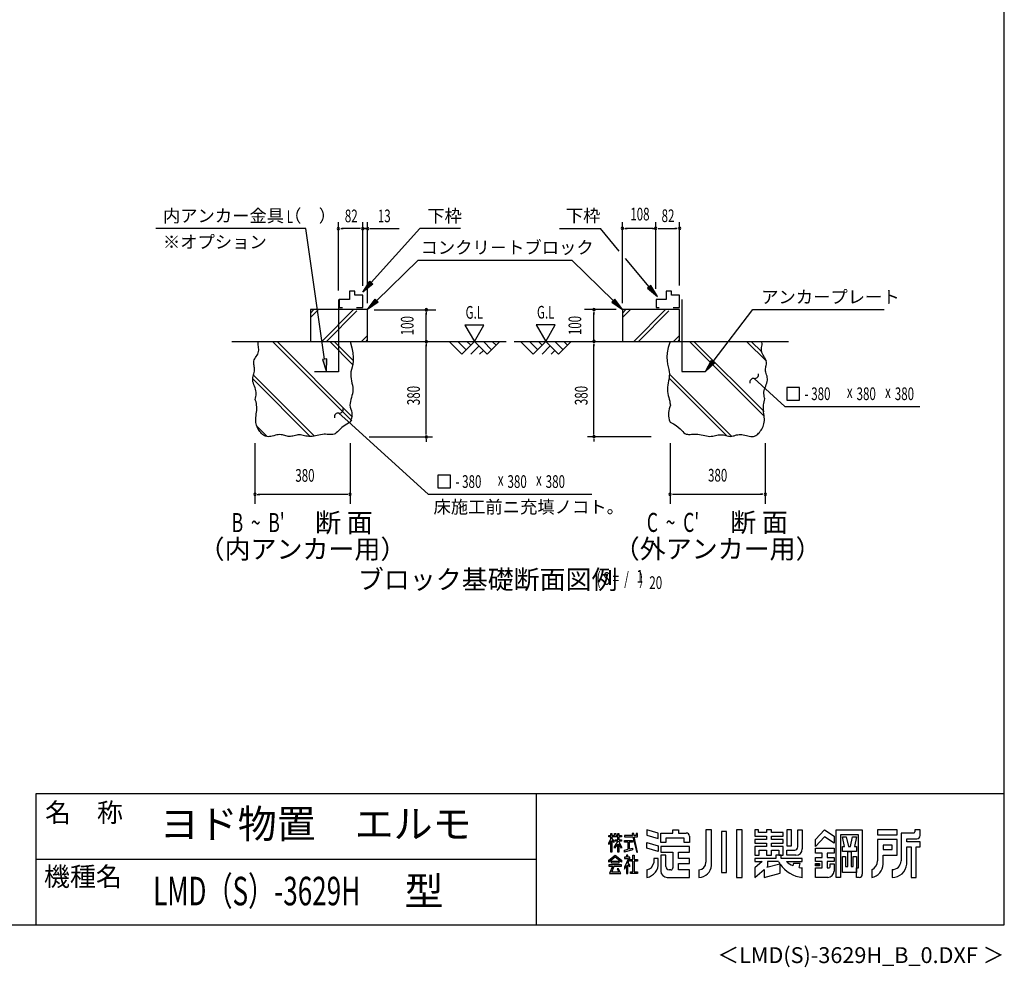
# Model space of a CAD drawing. Extents: x 543 to 20478, y 184 to 14052.
# Drawn here: x 12719 to 20478, y 184 to 7652 of the extents above; entities that cross this region are included whole.
import ezdxf
from ezdxf.enums import TextEntityAlignment as Align

# ---------------------------------------------------------------- set-up
doc = ezdxf.new("R2010")
doc.units = 0
doc.header["$LTSCALE"] = 50
doc.header["$MEASUREMENT"] = 0
for name, color, linetype in [('ANKA_PL', 70, 'CONTINUOUS'), ('FILENAME', 7, 'CONTINUOUS'), ('HIKIDASHI', 6, 'CONTINUOUS'), ('M1', 4, 'CONTINUOUS'), ('NAME', 20, 'CONTINUOUS'), ('SUNPOU', 4, 'CONTINUOUS'), ('U1', 3, 'CONTINUOUS'), ('U2', 4, 'CONTINUOUS'), ('U4', 6, 'CONTINUOUS'), ('WAKUMOJI-01', 130, 'CONTINUOUS'), ('WAKUSEN-01', 50, 'CONTINUOUS'), ('WAKUSEN-02', 130, 'CONTINUOUS'), ('YODOROGO', 130, 'CONTINUOUS')]:
    doc.layers.add(name, color=color, linetype=linetype)
doc.styles.add('00', font='ROMANS', dxfattribs={"width": 0.666667, "bigfont": 'BIGFONT'})
doc.styles.add('01', font='ROMANS', dxfattribs={"height": 3, "bigfont": 'BIGFONT'})
doc.styles.add('FILENAME', font='romans', dxfattribs={"height": 125, "bigfont": 'bigfont'})
doc.styles.add('WAKUMOJI', font='SIMPLEX', dxfattribs={"height": 3, "bigfont": 'BIGFONT'})

msp = doc.modelspace()

# ---------------------------------------------------------------- linework, layer by layer
at = {"layer": 'ANKA_PL'}
for p, q in [((15230.1, 5445.4), (15230.1, 4877.2)), ((17936.3, 5445.4), (17936.3, 4878.6)), ((15230.1, 4877.2), (15042.6, 4877.2)), ((17936.3, 4878.6), (18123.8, 4878.6))]:
    msp.add_line(p, q, dxfattribs=at)
at = {"layer": 'HIKIDASHI'}
for p, q in [((14972.9, 6006.6), (13790.7, 6006.6)), ((15122, 4976.2), (14972.9, 6006.6)), ((15489.4, 5579.6), (15871.1, 6005.2)), ((16193.7, 6005.2), (15871.1, 6005.2)), ((16972.6, 6006.6), (17295.2, 6006.6)), ((17443.8, 5828.6), (17295.2, 6006.6)), ((15531.6, 5436.6), (15858.6, 5756.6)), ((15858.6, 5756.6), (17070.2, 5756.6)), ((17397.3, 5436.6), (17070.2, 5756.6)), ((17679.7, 5545.9), (17493.8, 5768.7)), ((15422.6, 5505.2), (15477, 5590.7)), ((15477, 5590.7), (15501.8, 5568.5)), ((15501.8, 5568.5), (15422.6, 5505.2)), ((17692.5, 5556.6), (17666.9, 5535.2)), ((17666.9, 5535.2), (17743.8, 5469.1)), ((17743.8, 5469.1), (17692.5, 5556.6)), ((15460.1, 5366.6), (15519.9, 5448.5)), ((15519.9, 5448.5), (15543.2, 5424.7)), ((17408.9, 5448.5), (17385.6, 5424.7)), ((17468.8, 5366.6), (17408.9, 5448.5)), ((15543.2, 5424.7), (15460.1, 5366.6)), ((17385.6, 5424.7), (17468.8, 5366.6)), ((18184.4, 4958.6), (18495.7, 5366.6)), ((18495.7, 5366.6), (19531.9, 5366.6)), ((15138.5, 4978.5), (15105.5, 4973.8)), ((15105.5, 4973.8), (15136.3, 4877.2)), ((15136.3, 4877.2), (15138.5, 4978.5)), ((18123.8, 4879.1), (18171.2, 4968.8)), ((18171.2, 4968.8), (18197.7, 4948.5)), ((18197.7, 4948.5), (18123.8, 4879.1)), ((18506.3, 4824.1), (18748.3, 4603.8)), ((18863.8, 4753.8), (18763.8, 4753.8)), ((18763.8, 4753.8), (18763.8, 4653.8)), ((18863.8, 4653.8), (18863.8, 4753.8)), ((18748.3, 4603.8), (19811.3, 4603.8)), ((18763.8, 4653.8), (18863.8, 4653.8)), ((15234.4, 4552), (15308.3, 4484.6)), ((15308.3, 4484.6), (15937.5, 3911.8)), ((16113.2, 4061.8), (16013.2, 4061.8)), ((16013.2, 4061.8), (16013.2, 3961.8)), ((16113.2, 3961.8), (16113.2, 4061.8)), ((16013.2, 3961.8), (16113.2, 3961.8)), ((15937.5, 3911.8), (17227.3, 3911.8))]:
    msp.add_line(p, q, dxfattribs=at)
for centre, start, end in [((18501.8, 4794.5), 81.23868, 194.12406), ((18510.9, 4853.8), 261.23868, 14.12406), ((15239, 4581.6), 261.23868, 14.12406), ((15229.8, 4522.3), 81.23868, 194.12406)]:
    msp.add_arc(centre, 30, start, end, dxfattribs=at)
for points in [[(15501.8, 5568.5), (15477, 5590.7), (15422.6, 5505.2)], [(17666.9, 5535.2), (17692.5, 5556.6), (17743.8, 5469.1)], [(15543.2, 5424.7), (15519.9, 5448.5), (15460.1, 5366.6)], [(17385.6, 5424.7), (17408.9, 5448.5), (17468.8, 5366.6)], [(15105.5, 4973.8), (15138.5, 4978.5), (15136.3, 4877.2)], [(18197.7, 4948.5), (18171.2, 4968.8), (18123.8, 4879.1)]]:
    msp.add_solid(points, dxfattribs=at)
at = {"layer": 'SUNPOU'}
for p, q in [((15230.1, 5517.7), (15230.1, 6055.2)), ((15422.6, 5555.2), (15422.6, 6055.2)), ((15422.6, 5555.2), (15422.6, 6055.2)), ((15460.1, 5416.6), (15460.1, 6055.2)), ((17468.8, 5416.6), (17468.8, 6056.6)), ((17730.6, 5531.6), (17730.6, 6056.6)), ((17918.8, 5556.6), (17918.8, 6056.6)), ((15248.8, 6005.2), (15267.6, 6005.2)), ((15397.6, 6005.2), (15258.2, 6005.2)), ((15397.6, 6005.2), (15372.6, 6005.2)), ((15403.8, 6005.2), (15385.1, 6005.2)), ((15403.8, 6005.2), (15385.1, 6005.2)), ((15447.6, 6005.2), (15422.6, 6005.2)), ((15422.6, 6005.2), (15460.1, 6005.2)), ((15441.3, 6005.2), (15460.1, 6005.2)), ((15441.3, 6005.2), (15460.1, 6005.2)), ((15478.8, 6005.2), (15497.6, 6005.2)), ((15485.1, 6005.2), (15708.5, 6005.2)), ((17487.5, 6006.6), (17506.3, 6006.6)), ((17705.6, 6006.6), (17493.8, 6006.6)), ((17711.9, 6006.6), (17693.1, 6006.6)), ((17711.9, 6006.6), (17693.1, 6006.6)), ((17705.6, 6006.6), (17730.6, 6006.6)), ((17749.4, 6006.6), (17768.1, 6006.6)), ((17755.6, 6006.6), (17893.8, 6006.6)), ((17900, 6006.6), (17881.3, 6006.6)), ((15511.1, 5365.2), (15997.6, 5365.2)), ((17418.8, 5366.6), (17168.8, 5366.6)), ((15922.6, 5346.4), (15922.6, 5327.7)), ((15922.6, 5115.2), (15922.6, 5340.2)), ((17243.8, 5347.9), (17243.8, 5329.1)), ((17243.8, 5116.6), (17243.8, 5341.6)), ((16226.9, 5245.1), (16301.9, 5115.2)), ((16376.9, 5245.1), (16226.9, 5245.1)), ((16301.9, 5115.2), (16376.9, 5245.1)), ((16789.4, 5246.5), (16864.4, 5116.6)), ((16939.4, 5246.5), (16789.4, 5246.5)), ((16864.4, 5116.6), (16939.4, 5246.5)), ((15922.6, 5096.4), (15922.6, 5077.7)), ((15922.6, 4388.7), (15922.6, 5090.2)), ((17243.8, 5097.9), (17243.8, 5079.1)), ((17243.8, 4390.2), (17243.8, 5091.6)), ((15472.6, 4363.7), (15972.6, 4363.7)), ((15922.6, 4382.5), (15922.6, 4401.2)), ((15922.6, 4345), (15922.6, 4326.2)), ((17693.8, 4365.2), (17193.8, 4365.2)), ((17243.8, 4383.9), (17243.8, 4402.7)), ((17243.8, 4346.4), (17243.8, 4327.7)), ((14572.6, 4313.7), (14572.6, 3835.4)), ((15322.6, 4313.7), (15322.6, 3835.4)), ((17843.8, 4315.2), (17843.8, 3836.8)), ((18593.8, 4315.2), (18593.8, 3836.8)), ((14591.3, 3910.4), (14610.1, 3910.4)), ((15297.6, 3910.4), (14597.6, 3910.4)), ((15303.8, 3910.4), (15285.1, 3910.4)), ((17862.5, 3911.8), (17881.3, 3911.8)), ((17868.8, 3911.8), (18568.8, 3911.8)), ((18575, 3911.8), (18556.3, 3911.8))]:
    msp.add_line(p, q, dxfattribs=at)
for centre, start, end in [((15230.1, 6005.2), 0, 180), ((15230.1, 6005.2), 180, 0), ((15422.6, 6005.2), 0, 180), ((15422.6, 6005.2), 0, 180), ((15422.6, 6005.2), 0, 180), ((15422.6, 6005.2), 0, 180), ((15422.6, 6005.2), 180, 0), ((15422.6, 6005.2), 180, 0), ((15422.6, 6005.2), 180, 0), ((15422.6, 6005.2), 180, 0), ((15460.1, 6005.2), 0, 180), ((15460.1, 6005.2), 180, 0), ((17468.8, 6006.6), 0, 180), ((17468.8, 6006.6), 180, 0), ((17730.6, 6006.6), 0, 180), ((17730.6, 6006.6), 0, 180), ((17730.6, 6006.6), 0, 180), ((17730.6, 6006.6), 180, 0), ((17730.6, 6006.6), 180, 0), ((17730.6, 6006.6), 180, 0), ((17918.8, 6006.6), 0, 180), ((17918.8, 6006.6), 180, 0), ((15922.6, 5365.2), 90, 270), ((15922.6, 5365.2), 270, 90), ((17243.8, 5366.6), 90, 270), ((17243.8, 5366.6), 270, 90), ((15922.6, 5115.2), 90, 270), ((15922.6, 5115.2), 270, 90), ((17243.8, 5116.6), 90, 270), ((17243.8, 5116.6), 270, 90), ((15922.6, 4363.7), 90, 270), ((15922.6, 4363.7), 90, 270), ((15922.6, 4363.7), 270, 90), ((15922.6, 4363.7), 270, 90), ((17243.8, 4365.2), 90, 270), ((17243.8, 4365.2), 90, 270), ((17243.8, 4365.2), 270, 90), ((17243.8, 4365.2), 270, 90), ((14572.6, 3910.4), 0, 180), ((14572.6, 3910.4), 180, 0), ((15322.6, 3910.4), 0, 180), ((15322.6, 3910.4), 180, 0), ((17843.8, 3911.8), 0, 180), ((17843.8, 3911.8), 180, 0), ((18593.8, 3911.8), 0, 180), ((18593.8, 3911.8), 180, 0)]:
    msp.add_arc(centre, 9.38, start, end, dxfattribs=at)
at = {"layer": 'U1'}
for p, q in [((15460.1, 5366.6), (15010.1, 5366.6)), ((15010.1, 5366.6), (15010.1, 5116.6)), ((15460.1, 5116.6), (15460.1, 5366.6)), ((17918.8, 5366.6), (17468.8, 5366.6)), ((17468.8, 5366.6), (17468.8, 5116.6)), ((17918.8, 5116.6), (17918.8, 5366.6)), ((14597.6, 5098.2), (14598.5, 5109.1)), ((14598.1, 5087.6), (14597.6, 5098.2)), ((14599.5, 5077.1), (14598.1, 5087.6)), ((14598.5, 5109.1), (14600, 5115.2)), ((14601.1, 5066.7), (14599.5, 5077.1)), ((14602.4, 5056.5), (14601.1, 5066.7)), ((14601.9, 5036.5), (14602.9, 5046.4)), ((14602.9, 5046.4), (14602.4, 5056.5)), ((15010.1, 5116.6), (15460.1, 5116.6)), ((15322.6, 5115.2), (15337.1, 5066.5)), ((15337.1, 5066.5), (15345.1, 5025.3)), ((17468.8, 5116.6), (17918.8, 5116.6)), ((17829.3, 5067.9), (17821.3, 5026.7)), ((17843.8, 5116.6), (17829.3, 5067.9)), ((18563.5, 5047.9), (18563.9, 5058)), ((18564.4, 5037.9), (18563.5, 5047.9)), ((18563.9, 5058), (18565.2, 5068.2)), ((18565.2, 5068.2), (18566.9, 5078.5)), ((18567.9, 5110.5), (18566.3, 5116.6)), ((18566.9, 5078.5), (18568.2, 5089)), ((18568.8, 5099.7), (18567.9, 5110.5)), ((18568.2, 5089), (18568.8, 5099.7)), ((14564.2, 4961), (14567.4, 4970.1)), ((14567.4, 4970.1), (14572, 4979.2)), ((14572, 4979.2), (14577.6, 4988.4)), ((14577.6, 4988.4), (14583.5, 4997.8)), ((14583.5, 4997.8), (14589.4, 5007.3)), ((14589.4, 5007.3), (14594.8, 5016.9)), ((14594.8, 5016.9), (14599.1, 5026.6)), ((14599.1, 5026.6), (14601.9, 5036.5)), ((15345.1, 5025.3), (15347.8, 4990.5)), ((15347.8, 4990.5), (15346.6, 4961)), ((17821.3, 5026.7), (17818.6, 4991.9)), ((17818.6, 4991.9), (17819.7, 4962.5)), ((18567.2, 5028.1), (18564.4, 5037.9)), ((18571.6, 5018.4), (18567.2, 5028.1)), ((18576.9, 5008.8), (18571.6, 5018.4)), ((18582.8, 4999.3), (18576.9, 5008.8)), ((18588.8, 4989.9), (18582.8, 4999.3)), ((18594.3, 4980.6), (18588.8, 4989.9)), ((18598.9, 4971.5), (18594.3, 4980.6)), ((18602.2, 4962.5), (18598.9, 4971.5)), ((14562.7, 4952.1), (14564.2, 4961)), ((14562.7, 4943.3), (14562.7, 4952.1)), ((14563.7, 4934.5), (14562.7, 4943.3)), ((14565.4, 4925.8), (14563.7, 4934.5)), ((14567.4, 4917), (14565.4, 4925.8)), ((14569.1, 4908.1), (14567.4, 4917)), ((14570.3, 4899.1), (14569.1, 4908.1)), ((14569.4, 4880.7), (14570.5, 4890)), ((14570.5, 4890), (14570.3, 4899.1)), ((15332.8, 4894.6), (15329.1, 4876.2)), ((15337.8, 4914.1), (15332.8, 4894.6)), ((15342.8, 4936), (15337.8, 4914.1)), ((15346.6, 4961), (15342.8, 4936)), ((17819.7, 4962.5), (17823.5, 4937.4)), ((17823.5, 4937.4), (17828.6, 4915.6)), ((17828.6, 4915.6), (17833.6, 4896)), ((17833.6, 4896), (17837.3, 4877.6)), ((18595.9, 4891.5), (18596, 4900.6)), ((18597, 4882.2), (18595.9, 4891.5)), ((18596, 4900.6), (18597.2, 4909.6)), ((18597.2, 4909.6), (18599, 4918.4)), ((18599, 4918.4), (18600.9, 4927.2)), ((18600.9, 4927.2), (18602.6, 4936)), ((18603.6, 4953.6), (18602.2, 4962.5)), ((18602.6, 4936), (18603.7, 4944.8)), ((18603.7, 4944.8), (18603.6, 4953.6)), ((14555.3, 4820.5), (14556.5, 4831.2)), ((14555.4, 4809.6), (14555.3, 4820.5)), ((14556.5, 4831.2), (14558.7, 4841.6)), ((14558.7, 4841.6), (14561.5, 4851.7)), ((14561.5, 4851.7), (14564.5, 4861.6)), ((14564.5, 4861.6), (14567.2, 4871.3)), ((14567.2, 4871.3), (14569.4, 4880.7)), ((15329.1, 4876.2), (15327.7, 4858.1)), ((15327.7, 4858.1), (15328.5, 4840.2)), ((15328.5, 4840.2), (15330.7, 4822.5)), ((15330.7, 4822.5), (15333.9, 4804.9)), ((17835.6, 4823.9), (17832.5, 4806.4)), ((17837.9, 4841.7), (17835.6, 4823.9)), ((17837.3, 4877.6), (17838.6, 4859.6)), ((17838.6, 4859.6), (17837.9, 4841.7)), ((18599.1, 4872.7), (18597, 4882.2)), ((18601.9, 4863), (18599.1, 4872.7)), ((18604.8, 4853.1), (18601.9, 4863)), ((18607.6, 4843), (18604.8, 4853.1)), ((18609.8, 4832.6), (18607.6, 4843)), ((18609.2, 4799.8), (18611, 4811)), ((18611.1, 4822), (18609.8, 4832.6)), ((18611, 4811), (18611.1, 4822)), ((14557.1, 4798.4), (14555.4, 4809.6)), ((14560.2, 4786.9), (14557.1, 4798.4)), ((14564.2, 4775.3), (14560.2, 4786.9)), ((14568.7, 4763.5), (14564.2, 4775.3)), ((14573.2, 4751.6), (14568.7, 4763.5)), ((14577.2, 4739.7), (14573.2, 4751.6)), ((14580.5, 4727.8), (14577.2, 4739.7)), ((15333.9, 4804.9), (15337.3, 4787.5)), ((15337.3, 4787.5), (15340.5, 4770.4)), ((15340.5, 4770.4), (15342.8, 4753.5)), ((15342.8, 4753.5), (15343.8, 4736.9)), ((15343.8, 4736.9), (15342.8, 4720.6)), ((17823.5, 4755), (17822.6, 4738.4)), ((17822.6, 4738.4), (17823.5, 4722)), ((17825.9, 4771.9), (17823.5, 4755)), ((17829, 4789), (17825.9, 4771.9)), ((17832.5, 4806.4), (17829, 4789)), ((18585.9, 4729.2), (18589.1, 4741.1)), ((18589.1, 4741.1), (18593.2, 4753)), ((18593.2, 4753), (18597.7, 4764.9)), ((18597.7, 4764.9), (18602.1, 4776.7)), ((18602.1, 4776.7), (18606.1, 4788.4)), ((18606.1, 4788.4), (18609.2, 4799.8)), ((14575.1, 4658), (14577.6, 4669.5)), ((14578.3, 4651.3), (14575.1, 4658)), ((14577.6, 4669.5), (14580, 4681)), ((14580, 4681), (14581.9, 4692.6)), ((14582.4, 4715.9), (14580.5, 4727.8)), ((14581.9, 4692.6), (14582.8, 4704.2)), ((14582.8, 4704.2), (14582.4, 4715.9)), ((15329, 4658.6), (15325.6, 4644.1)), ((15333, 4673.5), (15329, 4658.6)), ((15336.9, 4688.8), (15333, 4673.5)), ((15340.4, 4704.5), (15336.9, 4688.8)), ((15342.8, 4720.6), (15340.4, 4704.5)), ((17823.5, 4722), (17826, 4706)), ((17826, 4706), (17829.4, 4690.3)), ((17829.4, 4690.3), (17833.4, 4674.9)), ((17833.4, 4674.9), (17837.3, 4660)), ((17837.3, 4660), (17840.8, 4645.6)), ((18583.5, 4705.7), (18583.9, 4717.4)), ((18584.5, 4694), (18583.5, 4705.7)), ((18583.9, 4717.4), (18585.9, 4729.2)), ((18586.3, 4682.5), (18584.5, 4694)), ((18588.7, 4671), (18586.3, 4682.5)), ((18588.1, 4652.7), (18591, 4664.5)), ((18591, 4664.5), (18588.7, 4671)), ((14581.3, 4639.1), (14578.3, 4651.3)), ((14584, 4626.7), (14581.3, 4639.1)), ((14586.2, 4613.8), (14584, 4626.7)), ((14587.5, 4600.6), (14586.2, 4613.8)), ((14586.8, 4573.1), (14587.6, 4587)), ((14587.6, 4587), (14587.5, 4600.6)), ((15323.2, 4630.1), (15320.1, 4613.4)), ((15320.1, 4613.4), (15324.3, 4598.5)), ((15325.6, 4644.1), (15323.2, 4630.1)), ((15324.3, 4598.5), (15328.6, 4583.6)), ((15328.6, 4583.6), (15332.3, 4568.8)), ((17837.8, 4585.1), (17834.1, 4570.2)), ((17842, 4600), (17837.8, 4585.1)), ((17840.8, 4645.6), (17843.2, 4631.6)), ((17846.2, 4614.9), (17842, 4600)), ((17843.2, 4631.6), (17846.2, 4614.9)), ((18578.8, 4588.4), (18578.9, 4602)), ((18579.6, 4574.5), (18578.8, 4588.4)), ((18578.9, 4602), (18580.2, 4615.3)), ((18580.2, 4615.3), (18582.3, 4628.1)), ((18582.3, 4628.1), (18585.1, 4640.6)), ((18585.1, 4640.6), (18588.1, 4652.7)), ((14579.3, 4503.6), (14580.3, 4517.1)), ((14579.3, 4490.6), (14579.3, 4503.6)), ((14580.3, 4517.1), (14581.8, 4530.9)), ((14581.8, 4530.9), (14583.6, 4544.9)), ((14583.6, 4544.9), (14585.4, 4559)), ((14585.4, 4559), (14586.8, 4573.1)), ((15332.3, 4511.7), (15328.6, 4498.1)), ((15332.3, 4568.8), (15334.9, 4554.2)), ((15334.9, 4525.6), (15332.3, 4511.7)), ((15334.9, 4554.2), (15335.9, 4539.7)), ((15335.9, 4539.7), (15334.9, 4525.6)), ((17831.4, 4555.6), (17830.4, 4541.2)), ((17830.4, 4541.2), (17831.4, 4527)), ((17834.1, 4570.2), (17831.4, 4555.6)), ((17831.4, 4527), (17834.1, 4513.1)), ((17834.1, 4513.1), (17837.7, 4499.5)), ((18581, 4560.5), (18579.6, 4574.5)), ((18582.7, 4546.3), (18581, 4560.5)), ((18584.5, 4532.3), (18582.7, 4546.3)), ((18586.1, 4518.5), (18584.5, 4532.3)), ((18587, 4505.1), (18586.1, 4518.5)), ((18587.1, 4492.1), (18587, 4505.1)), ((14580.3, 4478.2), (14579.3, 4490.6)), ((14582.4, 4466.3), (14580.3, 4478.2)), ((14585.5, 4455), (14582.4, 4466.3)), ((14589.4, 4444.3), (14585.5, 4455)), ((14594.1, 4434), (14589.4, 4444.3)), ((14599.4, 4424.3), (14594.1, 4434)), ((14605.2, 4415.1), (14599.4, 4424.3)), ((15244.1, 4425.8), (15232.6, 4414.2)), ((15258, 4438.4), (15244.1, 4425.8)), ((15275.3, 4451.7), (15258, 4438.4)), ((15296.5, 4465.3), (15275.3, 4451.7)), ((15322.6, 4479), (15296.5, 4465.3)), ((15324.4, 4484.7), (15322.6, 4479)), ((15328.6, 4498.1), (15324.4, 4484.7)), ((17837.7, 4499.5), (17841.9, 4486.2)), ((17841.9, 4486.2), (17843.7, 4480.4)), ((17843.7, 4480.4), (17869.8, 4466.8)), ((17869.8, 4466.8), (17891.1, 4453.1)), ((17891.1, 4453.1), (17908.3, 4439.8)), ((17908.3, 4439.8), (17922.3, 4427.3)), ((17922.3, 4427.3), (17933.8, 4415.7)), ((18561.2, 4416.6), (18567, 4425.8)), ((18567, 4425.8), (18572.3, 4435.5)), ((18572.3, 4435.5), (18576.9, 4445.7)), ((18576.9, 4445.7), (18580.8, 4456.5)), ((18580.8, 4456.5), (18583.9, 4467.8)), ((18583.9, 4467.8), (18586, 4479.6)), ((18586, 4479.6), (18587.1, 4492.1)), ((14611.4, 4406.4), (14605.2, 4415.1)), ((14617.9, 4398.2), (14611.4, 4406.4)), ((14624.7, 4390.5), (14617.9, 4398.2)), ((14632, 4383.7), (14624.7, 4390.5)), ((14639.7, 4377.7), (14632, 4383.7)), ((14648, 4372.8), (14639.7, 4377.7)), ((14656.7, 4369), (14648, 4372.8)), ((14666.1, 4366.5), (14656.7, 4369)), ((14676.1, 4365.5), (14666.1, 4366.5)), ((14686.8, 4366), (14676.1, 4365.5)), ((14698.1, 4367.7), (14686.8, 4366)), ((14709.7, 4370.3), (14698.1, 4367.7)), ((14721.6, 4373.2), (14709.7, 4370.3)), ((14733.5, 4376.3), (14721.6, 4373.2)), ((14745.3, 4379), (14733.5, 4376.3)), ((14756.8, 4381), (14745.3, 4379)), ((14767.9, 4381.9), (14756.8, 4381)), ((14778.5, 4381.4), (14767.9, 4381.9)), ((14788.6, 4379.9), (14778.5, 4381.4)), ((14798.3, 4377.5), (14788.6, 4379.9)), ((14807.6, 4374.8), (14798.3, 4377.5)), ((14816.8, 4372), (14807.6, 4374.8)), ((14825.9, 4369.5), (14816.8, 4372)), ((14834.9, 4367.6), (14825.9, 4369.5)), ((14844, 4366.8), (14834.9, 4367.6)), ((14853.3, 4367.2), (14844, 4366.8)), ((14862.8, 4368.6), (14853.3, 4367.2)), ((14872.4, 4370.7), (14862.8, 4368.6)), ((14882.1, 4373.2), (14872.4, 4370.7)), ((14891.9, 4375.6), (14882.1, 4373.2)), ((14901.9, 4377.8), (14891.9, 4375.6)), ((14911.9, 4379.4), (14901.9, 4377.8)), ((14922, 4380), (14911.9, 4379.4)), ((14932.2, 4379.4), (14922, 4380)), ((14942.5, 4377.8), (14932.2, 4379.4)), ((14953, 4375.6), (14942.5, 4377.8)), ((14963.7, 4373.2), (14953, 4375.6)), ((14974.7, 4370.7), (14963.7, 4373.2)), ((14986.1, 4368.6), (14974.7, 4370.7)), ((14997.8, 4367.2), (14986.1, 4368.6)), ((15010.1, 4366.8), (14997.8, 4367.2)), ((15022.8, 4367.7), (15010.1, 4366.8)), ((15036, 4369.5), (15022.8, 4367.7)), ((15049.4, 4372.1), (15036, 4369.5)), ((15063.1, 4375.1), (15049.4, 4372.1)), ((15076.7, 4378.2), (15063.1, 4375.1)), ((15090.4, 4380.9), (15076.7, 4378.2)), ((15103.8, 4383.1), (15090.4, 4380.9)), ((15117, 4384.4), (15103.8, 4383.1)), ((15129.7, 4384.6), (15117, 4384.4)), ((15142.1, 4383.9), (15129.7, 4384.6)), ((15153.9, 4383), (15142.1, 4383.9)), ((15165.3, 4382.2), (15153.9, 4383)), ((15176.1, 4381.9), (15165.3, 4382.2)), ((15186.5, 4382.7), (15176.1, 4381.9)), ((15196.2, 4384.9), (15186.5, 4382.7)), ((15205.3, 4389.1), (15196.2, 4384.9)), ((15214, 4395.5), (15205.3, 4389.1)), ((15222.8, 4404), (15214, 4395.5)), ((15232.6, 4414.2), (15222.8, 4404)), ((17933.8, 4415.7), (17943.5, 4405.5)), ((17943.5, 4405.5), (17952.3, 4397)), ((17952.3, 4397), (17961, 4390.6)), ((17961, 4390.6), (17970.2, 4386.4)), ((17970.2, 4386.4), (17979.9, 4384.1)), ((17979.9, 4384.1), (17990.2, 4383.4)), ((17990.2, 4383.4), (18001.1, 4383.6)), ((18001.1, 4383.6), (18012.4, 4384.4)), ((18012.4, 4384.4), (18024.3, 4385.4)), ((18024.3, 4385.4), (18036.6, 4386)), ((18036.6, 4386), (18049.4, 4385.8)), ((18049.4, 4385.8), (18062.5, 4384.6)), ((18062.5, 4384.6), (18076, 4382.4)), ((18076, 4382.4), (18089.6, 4379.6)), ((18089.6, 4379.6), (18103.3, 4376.6)), ((18103.3, 4376.6), (18116.9, 4373.6)), ((18116.9, 4373.6), (18130.4, 4371)), ((18130.4, 4371), (18143.5, 4369.1)), ((18143.5, 4369.1), (18156.3, 4368.3)), ((18156.3, 4368.3), (18168.5, 4368.6)), ((18168.5, 4368.6), (18180.3, 4370)), ((18180.3, 4370), (18191.7, 4372.2)), ((18191.7, 4372.2), (18202.7, 4374.6)), ((18202.7, 4374.6), (18213.4, 4377.1)), ((18213.4, 4377.1), (18223.8, 4379.3)), ((18223.8, 4379.3), (18234.1, 4380.9)), ((18234.1, 4380.9), (18244.3, 4381.4)), ((18244.3, 4381.4), (18254.4, 4380.9)), ((18254.4, 4380.9), (18264.5, 4379.3)), ((18264.5, 4379.3), (18274.4, 4377.1)), ((18274.4, 4377.1), (18284.3, 4374.6)), ((18284.3, 4374.6), (18294, 4372.2)), ((18294, 4372.2), (18303.6, 4370)), ((18303.6, 4370), (18313, 4368.6)), ((18313, 4368.6), (18322.3, 4368.3)), ((18322.3, 4368.3), (18331.4, 4369.1)), ((18331.4, 4369.1), (18340.5, 4371)), ((18340.5, 4371), (18349.5, 4373.5)), ((18349.5, 4373.5), (18358.7, 4376.3)), ((18358.7, 4376.3), (18368.1, 4379)), ((18368.1, 4379), (18377.8, 4381.3)), ((18377.8, 4381.3), (18387.8, 4382.9)), ((18387.8, 4382.9), (18398.4, 4383.3)), ((18398.4, 4383.3), (18409.5, 4382.4)), ((18409.5, 4382.4), (18421.1, 4380.4)), ((18421.1, 4380.4), (18432.9, 4377.7)), ((18432.9, 4377.7), (18444.8, 4374.7)), ((18444.8, 4374.7), (18456.6, 4371.7)), ((18456.6, 4371.7), (18468.3, 4369.2)), ((18468.3, 4369.2), (18479.5, 4367.5)), ((18479.5, 4367.5), (18490.2, 4367)), ((18490.2, 4367), (18500.3, 4368)), ((18500.3, 4368), (18509.6, 4370.5)), ((18509.6, 4370.5), (18518.4, 4374.2)), ((18518.4, 4374.2), (18526.6, 4379.2)), ((18526.6, 4379.2), (18534.3, 4385.1)), ((18534.3, 4385.1), (18541.6, 4392)), ((18541.6, 4392), (18548.5, 4399.6)), ((18548.5, 4399.6), (18555, 4407.8)), ((18555, 4407.8), (18561.2, 4416.6))]:
    msp.add_line(p, q, dxfattribs=at)
at = {"layer": 'U2'}
for p, q in [((15317.2, 5511.8), (15317.2, 5445.4)), ((15359.6, 5511.8), (15317.2, 5511.8)), ((15359.6, 5479.8), (15359.6, 5511.8)), ((17813.3, 5513.3), (17813.3, 5446.8)), ((17855.7, 5513.3), (17813.3, 5513.3)), ((17855.7, 5481.2), (17855.7, 5513.3)), ((15317.2, 5445.4), (15237, 5445.4)), ((15237, 5445.4), (15237, 5382.7)), ((15422.6, 5479.8), (15359.6, 5479.8)), ((15422.6, 5382.7), (15422.6, 5479.8)), ((17813.3, 5446.8), (17733.1, 5446.8)), ((17733.1, 5446.8), (17733.1, 5384.1)), ((17918.8, 5481.2), (17855.7, 5481.2)), ((17918.8, 5384.1), (17918.8, 5481.2)), ((15237, 5382.7), (15262, 5382.7)), ((15372.2, 5382.7), (15422.6, 5382.7)), ((17733.1, 5384.1), (17758.1, 5384.1)), ((17868.3, 5384.1), (17918.8, 5384.1)), ((14389.4, 5115.2), (16551.9, 5115.2)), ((16101.9, 5115.2), (16201.9, 5015.2)), ((16172.6, 5115.2), (16237.3, 5050.5)), ((16201.9, 5015.2), (16301.9, 5115.2)), ((16243.3, 5115.2), (16272.6, 5085.9)), ((16272.6, 5015.2), (16337.3, 5079.8)), ((16301.9, 5115.2), (16401.9, 5015.2)), ((16343.3, 5015.2), (16372.6, 5044.5)), ((16372.6, 5115.2), (16437.3, 5050.5)), ((16401.9, 5015.2), (16501.9, 5115.2)), ((16443.3, 5115.2), (16472.6, 5085.9)), ((16614.4, 5116.6), (18777, 5116.6)), ((16664.4, 5116.6), (16764.4, 5016.6)), ((16735.1, 5116.6), (16799.8, 5052)), ((16764.4, 5016.6), (16864.4, 5116.6)), ((16805.8, 5116.6), (16835.1, 5087.4)), ((16835.1, 5016.6), (16899.8, 5081.3)), ((16864.4, 5116.6), (16964.4, 5016.6)), ((16905.8, 5016.6), (16935.1, 5045.9)), ((16935.1, 5116.6), (16999.8, 5052)), ((16964.4, 5016.6), (17064.4, 5116.6)), ((17005.8, 5116.6), (17035.1, 5087.4))]:
    msp.add_line(p, q, dxfattribs=at)
at = {"layer": 'U4'}
for p, q in [((15010.1, 5339.3), (15037.4, 5366.6)), ((15010.1, 5303.9), (15072.8, 5366.6)), ((15100.4, 5116.6), (15350.4, 5366.6)), ((15135.8, 5116.6), (15376.2, 5357.1)), ((17468.8, 5339.3), (17496.1, 5366.6)), ((17468.8, 5303.9), (17531.5, 5366.6)), ((17559.1, 5116.6), (17809.1, 5366.6)), ((17594.4, 5116.6), (17834.9, 5357.1)), ((15413.4, 5116.6), (15460.1, 5163.3)), ((15448.8, 5116.6), (15460.1, 5128)), ((17872.1, 5116.6), (17918.8, 5163.3)), ((17907.4, 5116.6), (17918.8, 5128)), ((15335.9, 4491), (14711.7, 5115.2)), ((15341.8, 4520.5), (14747.1, 5115.2)), ((15342.7, 4935.2), (15162.7, 5115.2)), ((15346.8, 4966.4), (15198, 5115.2)), ((18580.9, 4531.7), (17995.9, 5116.6)), ((18584.7, 4563.2), (18031.3, 5116.6)), ((18602.4, 4961.1), (18446.9, 5116.6)), ((18565.8, 5033), (18482.2, 5116.6)), ((15009.1, 4366.8), (14555.3, 4820.7)), ((15040.8, 4370.5), (14561.1, 4850.2)), ((18288, 4373.7), (17835.9, 4825.8)), ((18328.2, 4368.8), (17838.6, 4858.4)), ((14670.2, 4366.1), (14587.9, 4448.4))]:
    msp.add_line(p, q, dxfattribs=at)
at = {"layer": 'WAKUSEN-01'}
for p, q in [((20477.5, 517.5), (20477.5, 14052.5)), ((12850, 1552.5), (20477.5, 1552.5)), ((12850, 517.5), (12850, 1552.5)), ((542.5, 517.5), (20477.5, 517.5))]:
    msp.add_line(p, q, dxfattribs=at)
at = {"layer": 'WAKUSEN-02'}
for p, q in [((16792.5, 517.5), (16792.5, 1552.5)), ((12850, 1035), (16792.5, 1035))]:
    msp.add_line(p, q, dxfattribs=at)
at = {"layer": 'YODOROGO'}
for p, q in [((17751, 1240.5), (17661, 1267.3)), ((17661, 1267.3), (17661, 1224.8)), ((17771, 1242.3), (17866, 1242.3)), ((17771, 1167.3), (17771, 1242.3)), ((17866, 1267.3), (17911, 1267.3)), ((17866, 1242.3), (17866, 1267.3)), ((17911, 1267.3), (17911, 1242.3)), ((17911, 1242.3), (17971, 1242.3)), ((18126, 1267.3), (18126, 1012.3)), ((18171, 1267.3), (18126, 1267.3)), ((18171, 987.3), (18171, 1267.3)), ((18248.5, 1254.8), (18248.5, 932.3)), ((18288.5, 1254.8), (18248.5, 1254.8)), ((18288.5, 932.3), (18288.5, 1254.8)), ((18366, 1267.3), (18366, 892.3)), ((18411, 1267.3), (18366, 1267.3)), ((18411, 892.3), (18411, 1267.3)), ((18511, 1267.3), (18511, 1217.3)), ((18541, 1267.3), (18511, 1267.3)), ((18541, 1247.3), (18541, 1267.3)), ((18603.5, 1247.3), (18541, 1247.3)), ((18603.5, 1267.3), (18603.5, 1247.3)), ((18643.5, 1267.3), (18603.5, 1267.3)), ((18643.5, 1247.3), (18643.5, 1267.3)), ((18736, 1247.3), (18643.5, 1247.3)), ((18736, 1217.3), (18736, 1247.3)), ((18801, 1267.3), (18763.5, 1267.3)), ((18763.5, 1267.3), (18763.5, 1142.3)), ((18801, 1142.3), (18801, 1267.3)), ((18851, 1267.3), (18886, 1267.3)), ((18851, 1132.3), (18851, 1267.3)), ((18886, 1267.3), (18886, 1117.3)), ((18988.5, 1192.3), (19061, 1267.3)), ((19061, 1267.3), (19136, 1217.3)), ((19153.5, 892.3), (19153.5, 1267.3)), ((19153.5, 1267.3), (19358.5, 1267.3)), ((19358.5, 1267.3), (19358.5, 917.3)), ((19633.5, 1267.3), (19478.5, 1267.3)), ((19478.5, 1267.3), (19478.5, 1227.3)), ((19633.5, 1227.3), (19633.5, 1267.3)), ((19663.5, 1242.3), (19663.5, 1022.3)), ((19763.5, 1242.3), (19663.5, 1242.3)), ((19773.5, 1267.3), (19773.5, 1252.3)), ((19813.5, 1267.3), (19773.5, 1267.3)), ((19813.5, 1222.3), (19813.5, 1267.3)), ((17361, 1222.3), (17376, 1222.3)), ((17361, 1212.3), (17361, 1222.3)), ((17376, 1212.3), (17361, 1212.3)), ((17361, 1162.4), (17376, 1196.7)), ((17376, 1181.7), (17361, 1152.4)), ((17376, 1237.3), (17386, 1237.3)), ((17376, 1222.3), (17376, 1237.3)), ((17376, 1196.7), (17376, 1212.3)), ((17376, 1092.3), (17376, 1181.7)), ((17386, 1237.3), (17386, 1222.3)), ((17386, 1222.3), (17406, 1222.3)), ((17386, 1212.3), (17386, 1198.6)), ((17431, 1212.3), (17386, 1212.3)), ((17386, 1198.6), (17401, 1177.3)), ((17386, 1183.6), (17386, 1092.3)), ((17401, 1167.3), (17386, 1183.6)), ((17401, 1177.3), (17401, 1167.3)), ((17406, 1237.3), (17416, 1237.3)), ((17406, 1222.3), (17406, 1237.3)), ((17406, 1133.1), (17431, 1174.8)), ((17411, 1187.9), (17431, 1187.9)), ((17411, 1177.9), (17411, 1187.9)), ((17431, 1177.9), (17411, 1177.9)), ((17416, 1237.3), (17416, 1222.3)), ((17416, 1222.3), (17431, 1222.3)), ((17431, 1237.3), (17441, 1237.3)), ((17431, 1222.3), (17431, 1237.3)), ((17431, 1187.9), (17431, 1212.3)), ((17431, 1174.8), (17431, 1177.9)), ((17441, 1237.3), (17441, 1222.3)), ((17441, 1222.3), (17461, 1222.3)), ((17441, 1212.3), (17441, 1187.9)), ((17461, 1212.3), (17441, 1212.3)), ((17441, 1187.9), (17461, 1187.9)), ((17441, 1177.9), (17441, 1175.9)), ((17461, 1177.9), (17441, 1177.9)), ((17441, 1175.9), (17461, 1133.1)), ((17461, 1222.3), (17461, 1212.3)), ((17461, 1187.9), (17461, 1177.9)), ((17486, 1222.3), (17486, 1212.3)), ((17547.9, 1222.3), (17486, 1222.3)), ((17486, 1212.3), (17550.1, 1212.3)), ((17486, 1182.9), (17548.8, 1182.9)), ((17486, 1170.4), (17486, 1182.9)), ((17513.6, 1170.4), (17486, 1170.4)), ((17513.6, 1115.4), (17513.6, 1170.4)), ((17521.1, 1170.4), (17521.1, 1116.8)), ((17548.8, 1170.4), (17521.1, 1170.4)), ((17544.5, 1237.3), (17547.9, 1222.3)), ((17557, 1237.3), (17544.5, 1237.3)), ((17548.8, 1182.9), (17548.8, 1170.4)), ((17550.1, 1212.3), (17581, 1092.3)), ((17559.9, 1222.3), (17557, 1237.3)), ((17576, 1222.3), (17559.9, 1222.3)), ((17561.8, 1212.3), (17586, 1212.3)), ((17586, 1092.3), (17561.8, 1212.3)), ((17576, 1237.3), (17576, 1222.3)), ((17586, 1237.3), (17576, 1237.3)), ((17586, 1222.3), (17586, 1237.3)), ((17586, 1212.3), (17586, 1222.3)), ((17661, 1224.8), (17751, 1198)), ((17661, 1167.3), (17751, 1140.5)), ((17661, 1122.3), (17661, 1167.3)), ((17751, 1198), (17751, 1240.5)), ((17811, 1167.3), (17771, 1167.3)), ((17956, 1202.3), (17811, 1202.3)), ((17811, 1202.3), (17811, 1167.3)), ((17956, 1167.3), (17956, 1202.3)), ((17996, 1167.3), (17956, 1167.3)), ((17996, 1217.3), (17996, 1167.3)), ((18511, 1217.3), (18603.5, 1217.3)), ((18511, 1192.3), (18511, 1162.3)), ((18603.5, 1192.3), (18511, 1192.3)), ((18603.5, 1217.3), (18603.5, 1192.3)), ((18643.5, 1217.3), (18736, 1217.3)), ((18643.5, 1192.3), (18643.5, 1217.3)), ((18736, 1192.3), (18643.5, 1192.3)), ((18736, 1162.3), (18736, 1192.3)), ((19061, 1212.3), (18988.5, 1137.3)), ((18988.5, 1137.3), (18988.5, 1192.3)), ((19136, 1162.3), (19061, 1212.3)), ((19136, 1217.3), (19136, 1162.3)), ((19186, 1227.3), (19186, 892.3)), ((19328.5, 1227.3), (19186, 1227.3)), ((19202.3, 1212.3), (19232.3, 1212.3)), ((19218.5, 1137.3), (19202.3, 1212.3)), ((19232.3, 1212.3), (19248.5, 1137.3)), ((19266, 1137.3), (19282.3, 1212.3)), ((19282.3, 1212.3), (19312.3, 1212.3)), ((19312.3, 1212.3), (19296, 1137.3)), ((19328.5, 967.3), (19328.5, 1227.3)), ((19478.5, 1227.3), (19633.5, 1227.3)), ((19633.5, 1192.3), (19478.5, 1192.3)), ((19478.5, 1192.3), (19478.5, 1022.3)), ((19633.5, 1067.3), (19633.5, 1192.3)), ((19708.5, 1197.3), (19788.5, 1197.3)), ((19708.5, 1172.3), (19708.5, 1197.3)), ((19813.5, 1172.3), (19708.5, 1172.3)), ((19813.5, 1132.3), (19813.5, 1172.3)), ((17361, 1152.4), (17361, 1162.4)), ((17386, 1092.3), (17376, 1092.3)), ((17431, 1154.8), (17406, 1123.1)), ((17406, 1123.1), (17406, 1133.1)), ((17431, 1092.3), (17431, 1154.8)), ((17441, 1092.3), (17431, 1092.3)), ((17441, 1155.9), (17441, 1092.3)), ((17461, 1123.1), (17441, 1155.9)), ((17461, 1133.1), (17461, 1123.1)), ((17486, 1107.3), (17513.6, 1115.4)), ((17548.8, 1109.8), (17486, 1092.3)), ((17486, 1092.3), (17486, 1107.3)), ((17521.1, 1116.8), (17548.8, 1124.2)), ((17548.8, 1124.2), (17548.8, 1109.8)), ((17581, 1092.3), (17586, 1092.3)), ((17751, 1095.5), (17661, 1122.3)), ((17751, 1140.5), (17751, 1095.5)), ((17996, 1137.3), (17771, 1137.3)), ((17771, 1137.3), (17771, 1092.3)), ((17771, 1092.3), (17866, 1092.3)), ((17866, 1092.3), (17866, 967.3)), ((17911, 1042.3), (17911, 1092.3)), ((17911, 1092.3), (17996, 1092.3)), ((17996, 1092.3), (17996, 1137.3)), ((18511, 1162.3), (18603.5, 1162.3)), ((18511, 1137.3), (18511, 1067.3)), ((18603.5, 1137.3), (18511, 1137.3)), ((18546, 1067.3), (18546, 1107.3)), ((18546, 1107.3), (18603.5, 1107.3)), ((18603.5, 1162.3), (18603.5, 1137.3)), ((18603.5, 1107.3), (18603.5, 1067.3)), ((18643.5, 1162.3), (18736, 1162.3)), ((18643.5, 1137.3), (18643.5, 1162.3)), ((18736, 1137.3), (18643.5, 1137.3)), ((18643.5, 1107.3), (18701, 1107.3)), ((18643.5, 1067.3), (18643.5, 1107.3)), ((18701, 1107.3), (18701, 1067.3)), ((18736, 1067.3), (18736, 1137.3)), ((18763.5, 1142.3), (18801, 1142.3)), ((18763.5, 1107.3), (18826, 1107.3)), ((18763.5, 1067.3), (18763.5, 1107.3)), ((18988.5, 1122.3), (19136, 1122.3)), ((18988.5, 1084.8), (18988.5, 1122.3)), ((19136, 1122.3), (19136, 1084.8)), ((19202.3, 1137.3), (19218.5, 1137.3)), ((19202.3, 1097.3), (19202.3, 1137.3)), ((19312.3, 1097.3), (19202.3, 1097.3)), ((19244.8, 977.3), (19244.8, 1097.3)), ((19244.8, 1097.3), (19269.8, 1097.3)), ((19248.5, 1137.3), (19266, 1137.3)), ((19269.8, 1097.3), (19269.8, 977.3)), ((19296, 1137.3), (19312.3, 1137.3)), ((19312.3, 1137.3), (19312.3, 1097.3)), ((19523.5, 1147.3), (19523.5, 1112.3)), ((19593.5, 1147.3), (19523.5, 1147.3)), ((19523.5, 1112.3), (19593.5, 1112.3)), ((19593.5, 1112.3), (19593.5, 1147.3)), ((19708.5, 997.3), (19708.5, 1132.3)), ((19708.5, 1132.3), (19743.5, 1132.3)), ((19743.5, 1132.3), (19743.5, 892.3)), ((19783.5, 892.3), (19783.5, 1132.3)), ((19783.5, 1132.3), (19813.5, 1132.3)), ((17361, 1027.5), (17411, 1067.3)), ((17411, 1052.3), (17361, 1012.5)), ((17361, 1012.5), (17361, 1027.5)), ((17381, 1005.5), (17381, 1020.5)), ((17381, 1020.5), (17441, 1020.5)), ((17411, 1067.3), (17461, 1027.5)), ((17461, 1012.5), (17411, 1052.3)), ((17441, 1020.5), (17441, 1005.5)), ((17461, 1027.5), (17461, 1012.5)), ((17486, 1052.3), (17486, 1042.3)), ((17501, 1052.3), (17486, 1052.3)), ((17516.1, 1042.3), (17486, 973)), ((17486, 1042.3), (17516.1, 1042.3)), ((17501, 1067.3), (17501, 1052.3)), ((17511, 1067.3), (17501, 1067.3)), ((17511, 1052.3), (17511, 1067.3)), ((17525.6, 1052.3), (17511, 1052.3)), ((17512.6, 1006.7), (17525.6, 1037.3)), ((17525.6, 1037.3), (17525.6, 1052.3)), ((17531.3, 1034.7), (17551.3, 1034.7)), ((17531.3, 1019.7), (17531.3, 1034.7)), ((17551.3, 1019.7), (17531.3, 1019.7)), ((17551.3, 1034.7), (17551.3, 1067.3)), ((17551.3, 1067.3), (17561.3, 1067.3)), ((17551.3, 937.3), (17551.3, 1019.7)), ((17561.3, 1067.3), (17561.3, 1034.7)), ((17561.3, 1034.7), (17586, 1034.7)), ((17561.3, 1019.7), (17561.3, 937.3)), ((17586, 1019.7), (17561.3, 1019.7)), ((17586, 1034.7), (17586, 1019.7)), ((17751, 1042.3), (17716, 1042.3)), ((17716, 1042.3), (17716, 1007.3)), ((17751, 1007.3), (17751, 1042.3)), ((17771, 1067.3), (17771, 942.3)), ((17811, 1067.3), (17771, 1067.3)), ((17811, 977.3), (17811, 1067.3)), ((17996, 1042.3), (17911, 1042.3)), ((17996, 1002.3), (17996, 1042.3)), ((18511, 1067.3), (18546, 1067.3)), ((18511, 1042.3), (18511, 1017.3)), ((18678.5, 1042.3), (18511, 1042.3)), ((18511, 1042.3), (18511, 1017.3)), ((18678.5, 1042.3), (18511, 1042.3)), ((18570.6, 1017.3), (18511, 967.3)), ((18511, 1017.3), (18570.6, 1017.3)), ((18570.6, 1017.3), (18511, 967.3)), ((18511, 1017.3), (18570.6, 1017.3)), ((18603.5, 1067.3), (18643.5, 1067.3)), ((18698.5, 1017.3), (18611, 1017.3)), ((18611, 1017.3), (18611, 976.3)), ((18718.5, 1067.3), (18678.5, 1067.3)), ((18718.5, 1067.3), (18678.5, 1067.3)), ((18678.5, 1067.3), (18678.5, 1042.3)), ((18678.5, 1067.3), (18678.5, 1042.3)), ((18701, 1067.3), (18736, 1067.3)), ((18718.5, 1042.3), (18718.5, 1067.3)), ((18718.5, 1042.3), (18718.5, 1067.3)), ((18886, 1042.3), (18718.5, 1042.3)), ((18886, 1042.3), (18718.5, 1042.3)), ((18761, 1017.3), (18886, 1017.3)), ((18761, 1017.3), (18886, 1017.3)), ((18836, 1067.3), (18763.5, 1067.3)), ((18886, 1017.3), (18886, 1042.3)), ((18886, 1017.3), (18886, 1042.3)), ((19041, 1084.8), (18988.5, 1084.8)), ((18988.5, 1017.3), (18988.5, 1049.8)), ((18988.5, 1049.8), (19041, 1049.8)), ((19041, 1017.3), (18988.5, 1017.3)), ((19041, 1049.8), (19041, 1084.8)), ((19041, 967.3), (19041, 1017.3)), ((19136, 1084.8), (19081, 1084.8)), ((19081, 1084.8), (19081, 1049.8)), ((19081, 1049.8), (19136, 1049.8)), ((19136, 1017.3), (19081, 1017.3)), ((19081, 1017.3), (19081, 967.3)), ((19136, 1049.8), (19136, 1017.3)), ((19202.3, 932.3), (19202.3, 1057.3)), ((19202.3, 1057.3), (19227.3, 1057.3)), ((19227.3, 1057.3), (19227.3, 977.3)), ((19287.3, 977.3), (19287.3, 1057.3)), ((19287.3, 1057.3), (19312.3, 1057.3)), ((19312.3, 1057.3), (19312.3, 932.3)), ((19523.5, 997.3), (19523.5, 1067.3)), ((19523.5, 1067.3), (19633.5, 1067.3)), ((17361, 992.8), (17361, 980.3)), ((17461, 992.8), (17361, 992.8)), ((17361, 980.3), (17390.3, 980.3)), ((17390.3, 980.3), (17366, 922.3)), ((17441, 1005.5), (17381, 1005.5)), ((17384.7, 934.8), (17402.8, 980.3)), ((17438.8, 934.8), (17384.7, 934.8)), ((17402.8, 980.3), (17461, 980.3)), ((17428.2, 960.1), (17438.8, 934.8)), ((17438.2, 960.1), (17428.2, 960.1)), ((17456, 922.3), (17438.2, 960.1)), ((17461, 980.3), (17461, 992.8)), ((17486, 958), (17501, 987.5)), ((17486, 973), (17486, 958)), ((17501, 987.5), (17501, 922.3)), ((17511, 990.8), (17526, 977)), ((17511, 922.3), (17511, 990.8)), ((17526, 989.5), (17512.6, 1006.7)), ((17526, 977), (17526, 989.5)), ((17531.3, 937.3), (17551.3, 937.3)), ((17531.3, 922.3), (17531.3, 937.3)), ((17561.3, 937.3), (17586, 937.3)), ((17586, 937.3), (17586, 922.3)), ((17661, 952.3), (17661, 892.3)), ((17851, 952.3), (17836, 952.3)), ((17911, 1002.3), (17996, 1002.3)), ((17911, 952.3), (17911, 1002.3)), ((17996, 952.3), (17911, 952.3)), ((17996, 892.3), (17996, 952.3)), ((18071, 952.3), (18071, 892.3)), ((18248.5, 932.3), (18288.5, 932.3)), ((18511, 967.3), (18511, 892.3)), ((18511, 967.3), (18511, 892.3)), ((18511, 892.3), (18586, 955.3)), ((18511, 892.3), (18586, 955.3)), ((18586, 955.3), (18586, 892.3)), ((18586, 955.3), (18586, 892.3)), ((18607.1, 973), (18708.6, 1000.2)), ((18611, 976.3), (18607.1, 973)), ((18711, 925.8), (18711, 996.6)), ((18711, 925.8), (18711, 996.6)), ((18816, 1002.3), (18811, 985)), ((18816, 1002.3), (18811, 985)), ((18868.5, 1002.3), (18816, 1002.3)), ((18868.5, 1002.3), (18816, 1002.3)), ((18861, 969.9), (18868.5, 1002.3)), ((18861, 969.9), (18868.5, 1002.3)), ((18886, 892.3), (18886, 967.3)), ((18886, 892.3), (18886, 967.3)), ((18988.5, 1001.1), (19021, 1001.1)), ((18988.5, 983.6), (18988.5, 1001.1)), ((19021, 983.6), (18988.5, 983.6)), ((18988.5, 967.3), (19041, 967.3)), ((18988.5, 892.3), (18988.5, 967.3)), ((18991, 998.6), (19018.5, 998.6)), ((18991, 986.1), (18991, 998.6)), ((19018.5, 986.1), (18991, 986.1)), ((18993.5, 996.1), (19016, 996.1)), ((18993.5, 988.6), (18993.5, 996.1)), ((19016, 988.6), (18993.5, 988.6)), ((18996, 993.6), (19013.5, 993.6)), ((18996, 991.1), (18996, 993.6)), ((19013.5, 991.1), (18996, 991.1)), ((19013.5, 993.6), (19013.5, 991.1)), ((19016, 996.1), (19016, 988.6)), ((19018.5, 998.6), (19018.5, 986.1)), ((19021, 1001.1), (19021, 983.6)), ((19081, 967.3), (19091, 967.3)), ((19106, 999.8), (19136, 999.8)), ((19106, 982.3), (19106, 999.8)), ((19136, 999.8), (19136, 942.3)), ((19312.3, 932.3), (19202.3, 932.3)), ((19227.3, 977.3), (19244.8, 977.3)), ((19269.8, 977.3), (19287.3, 977.3)), ((19312.3, 967.3), (19328.5, 967.3)), ((19312.3, 892.3), (19312.3, 967.3)), ((19433.5, 952.3), (19433.5, 892.3)), ((19593.5, 954.8), (19593.5, 892.3)), ((17366, 922.3), (17456, 922.3)), ((17501, 922.3), (17511, 922.3)), ((17586, 922.3), (17531.3, 922.3)), ((17821, 892.3), (17996, 892.3)), ((18366, 892.3), (18411, 892.3)), ((18586, 892.3), (18711, 925.8)), ((18586, 892.3), (18711, 925.8)), ((19086, 892.3), (18988.5, 892.3)), ((19186, 892.3), (19153.5, 892.3)), ((19333.5, 892.3), (19312.3, 892.3)), ((19743.5, 892.3), (19783.5, 892.3))]:
    msp.add_line(p, q, dxfattribs=at)
for centre, radius, start, end in [((17971, 1217.3), 25, 0, 90), ((19763.5, 1252.3), 10, 270, 0), ((19788.5, 1222.3), 25, 270, 0), ((18826, 1132.3), 25, 270, 0), ((18836, 1117.3), 50, 270, 0), ((18066.8, 1011.4), 59.2, 274.05244, 0.92666), ((18909, 1129.9), 238.7, 208.14114, 212.92104), ((18893.8, 1168.1), 200.9, 228.61815, 245.66029), ((18893.8, 1168.1), 200.9, 228.61815, 245.66029), ((19399.8, 1023.5), 78.7, 295.34052, 359.18902), ((19594.7, 1023.6), 68.8, 269.0041, 358.91264), ((17641.2, 1000.5), 110, 280.36443, 3.54148), ((17647.3, 1021), 70, 281.24906, 348.75094), ((17821, 942.3), 50, 180, 270), ((17836, 977.3), 25, 180, 270), ((17851, 967.3), 15, 270, 0), ((18068.2, 995.4), 103.1, 271.53512, 355.52728), ((18909, 1129.9), 238.7, 213.96112, 264.47872), ((18909, 1129.9), 238.7, 213.96112, 264.47872), ((18893.8, 1168.1), 200.9, 260.60629, 267.77904), ((18893.8, 1168.1), 200.9, 260.60629, 267.77904), ((19086, 942.3), 50, 270, 0), ((19091, 982.3), 15, 270, 360), ((19412.2, 1001.7), 111.4, 281.02627, 357.77114), ((19596.2, 1004.9), 112.6, 268.62849, 356.16638), ((19333.5, 917.3), 25, 270, 0)]:
    msp.add_arc(centre, radius, start, end, dxfattribs=at)

# ---------------------------------------------------------------- texts
at = {"layer": 'FILENAME', "style": 'FILENAME'}
msp.add_text('＜LMD(S)-3629H_B_0.DXF ＞', height=125, dxfattribs=at).set_placement((20477.5, 217.5), align=Align.RIGHT)
at = {"layer": 'HIKIDASHI', "style": '01'}
for s, p in [('内アンカー金具（\u3000）', (13847.5, 6056.6)), ('下枠', (15930.4, 6055.2)), ('下枠', (17022.6, 6056.6)), ('※オプション', (13847.5, 5850)), ('コンクリ－トブロック', (15877.5, 5806.6)), ('アンカープレート', (18561.7, 5416.6)), ('床施工前ニ充填ノコト。', (15979.6, 3761.8))]:
    msp.add_text(s, height=100, dxfattribs=at).set_placement(p)
at = {"layer": 'HIKIDASHI', "style": '00', "width": 0.67}
for s, p in [('L', (14822.7, 6049.2)), ('- 380', (18903.6, 4653.8)), ('x', (19236.8, 4670.5)), ('380', (19313.3, 4653.8)), ('x', (19537.9, 4670.5)), ('380', (19614.4, 4653.8)), ('- 380', (16153, 3961.8)), ('x', (16486.2, 3978.5)), ('380', (16562.7, 3961.8)), ('x', (16787.3, 3978.5)), ('380', (16863.8, 3961.8))]:
    msp.add_text(s, height=100, dxfattribs=at).set_placement(p)
at = {"layer": 'M1', "style": '00', "width": 0.67}
for s, height, p in [("B  ~  B'", 150, (14389.7, 3613.7)), ("C  ~  C'", 150, (17660.9, 3615.2)), ('( S =  /    )', 100.2, (17264.5, 3198.2)), ('1', 100.2, (17580.2, 3215.3)), ('20', 100.2, (17680.1, 3165.2))]:
    msp.add_text(s, height=height, dxfattribs=at).set_placement(p)
at = {"layer": 'M1', "style": '01'}
for s, p in [('断 面', (15046, 3613.7)), ('断 面', (18317.2, 3615.2)), ('ブロック基礎断面図例', (15383.4, 3165.2))]:
    msp.add_text(s, height=150, dxfattribs=at).set_placement(p)
for s, p in [('（内アンカー用）', (14947.6, 3460.4)), ('（外アンカー用）', (18218.8, 3461.8))]:
    msp.add_text(s, height=150, dxfattribs=at).set_placement(p, align=Align.MIDDLE)
at = {"layer": 'NAME', "style": '01'}
msp.add_text('ヨド物置\u3000エルモ', height=225, dxfattribs=at).set_placement((15051.3, 1285), align=Align.MIDDLE)
at = {"layer": 'NAME', "style": '00', "width": 0.67}
msp.add_text('LMD（S）-3629H', height=225, dxfattribs=at).set_placement((13770.5, 672.5))
at = {"layer": 'NAME', "style": '01'}
msp.add_text('型', height=225, dxfattribs=at).set_placement((15751.6, 672.5))
at = {"layer": 'SUNPOU', "style": '00'}
for s, width, p in [('82', 0.67, (15280.9, 6055.2)), ('13', 0.666667, (15541, 6055.2)), ('82', 0.67, (17777, 6056.6)), ('G.L', 0.67, (16232.5, 5295.1)), ('G.L', 0.67, (16795, 5296.5))]:
    msp.add_text(s, height=100, dxfattribs=dict(at, width=width)).set_placement(p)
at = {"layer": 'SUNPOU', "style": '00', "width": 0.666667}
msp.add_text('108', height=100, dxfattribs=at).set_placement((17606.3, 6106.6), align=Align.MIDDLE)
for p in [(15822.6, 5240.2), (17143.8, 5241.6)]:
    msp.add_text('100', height=100, rotation=90, dxfattribs=at).set_placement(p, align=Align.CENTER)
at = {"layer": 'SUNPOU', "style": '00', "width": 0.67}
for p in [(15872.6, 4613.7), (17193.8, 4613.7)]:
    msp.add_text('380', height=100, rotation=90, dxfattribs=at).set_placement(p)
at = {"layer": 'SUNPOU', "style": '00', "width": 0.666667}
for p in [(14966.6, 4010.4), (18218.8, 4011.8)]:
    msp.add_text('380', height=100, dxfattribs=at).set_placement(p, align=Align.CENTER)
at = {"layer": 'WAKUMOJI-01', "style": 'WAKUMOJI'}
for s, p in [('名\u3000称', (12918.9, 1328.7)), ('機種名', (12910.3, 824.5))]:
    msp.add_text(s, height=150, dxfattribs=at).set_placement(p)

doc.saveas('drawing.dxf')
